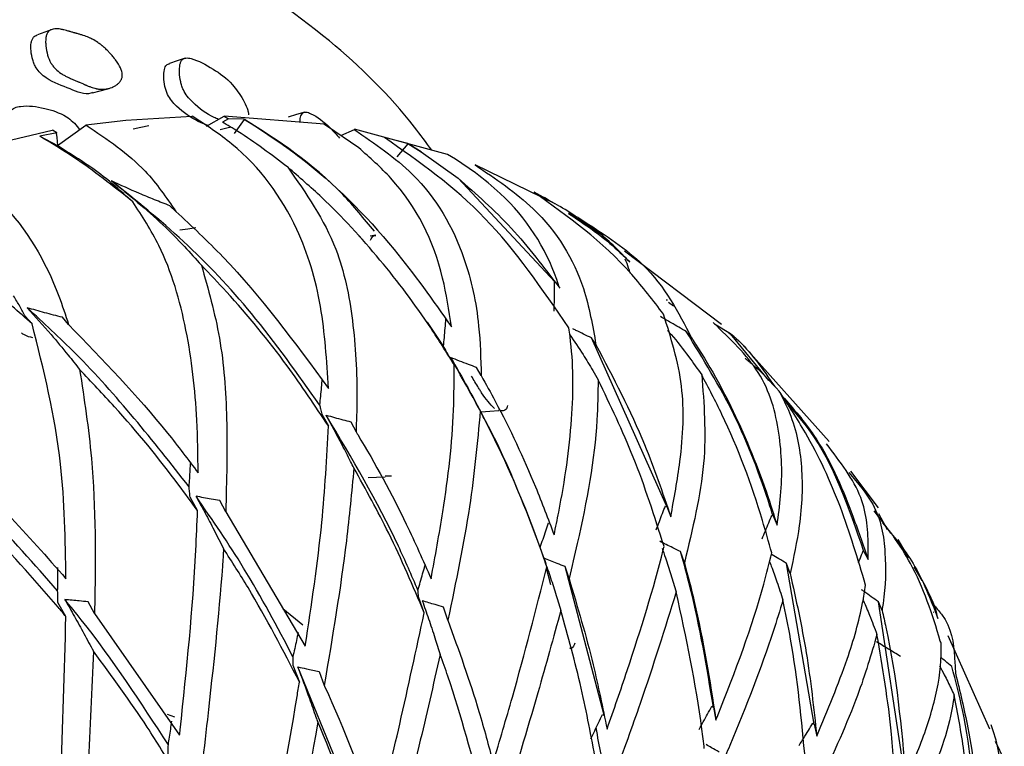
# Model space of a CAD drawing. Units: millimetres. Extents: x 10 to 1452, y 23 to 1042.
# Drawn here: x 1295 to 1311, y 233 to 245 of the extents above; entities that cross this region are included whole.
import ezdxf

# ---------------------------------------------------------------- set-up
doc = ezdxf.new("R2010")
doc.units = ezdxf.units.MM
doc.header["$LTSCALE"] = 5

msp = doc.modelspace()

# ---------------------------------------------------------------- linework, layer by layer
at = {"color": 7, "linetype": 'Continuous', "lineweight": 25}
for p, q in [((1295.937, 244.377), (1295.936, 244.376)), ((1298.357, 242.856), (1298.632, 243.015)), ((1298.699, 242.975), (1298.605, 242.921)), ((1298.632, 243.015), (1298.699, 242.975)), ((1300.205, 242.89), (1298.634, 243.014)), ((1298.946, 242.97), (1298.699, 242.975)), ((1298.798, 242.742), (1298.952, 242.965)), ((1298.952, 242.965), (1298.946, 242.97)), ((1296.02, 242.557), (1296.466, 242.874)), ((1300.236, 242.865), (1300.202, 242.886)), ((1300.743, 242.519), (1300.236, 242.865)), ((1302.134, 242.415), (1300.676, 242.809)), ((1295.937, 242.788), (1294.209, 242.388)), ((1296.01, 242.753), (1295.742, 242.702)), ((1295.742, 242.702), (1296.02, 242.553)), ((1296.01, 242.753), (1295.944, 242.793)), ((1296.01, 242.753), (1296.002, 242.748)), ((1300.461, 242.712), (1300.675, 242.807)), ((1301.513, 242.586), (1301.147, 242.678)), ((1301.347, 242.378), (1301.516, 242.582)), ((1301.513, 242.586), (1301.724, 242.457)), ((1301.516, 242.582), (1301.513, 242.586)), ((1301.724, 242.457), (1301.516, 242.582)), ((1301.724, 242.457), (1302.301, 242.041)), ((1302.258, 242.339), (1302.133, 242.413)), ((1302.574, 242.126), (1302.258, 242.339)), ((1303.816, 240.417), (1302.301, 242.041)), ((1297.201, 241.674), (1297.099, 241.762)), ((1303.814, 241.648), (1303.491, 241.822)), ((1303.74, 241.683), (1303.653, 241.74)), ((1297.877, 241.522), (1297.784, 241.61)), ((1303.818, 241.637), (1303.814, 241.648)), ((1304.576, 241.14), (1304.034, 241.492)), ((1304.249, 241.352), (1304.285, 241.358)), ((1300.813, 241.067), (1300.726, 241.163)), ((1301.011, 241.148), (1300.92, 241.133)), ((1306.429, 239.747), (1304.911, 240.901)), ((1303.811, 240.42), (1303.812, 240.419)), ((1305.564, 240.134), (1305.583, 240.135)), ((1305.599, 240.097), (1305.679, 240.043)), ((1295.623, 239.759), (1295.515, 239.877)), ((1296.193, 239.749), (1296.097, 239.862)), ((1302.072, 239.408), (1301.819, 239.784)), ((1306.569, 239.604), (1306.321, 239.754)), ((1305.961, 239.538), (1305.878, 239.639)), ((1306.538, 239.623), (1306.63, 239.558)), ((1306.63, 239.558), (1306.569, 239.604)), ((1307.17, 238.871), (1306.569, 239.604)), ((1304.462, 239.431), (1304.392, 239.538)), ((1305.573, 236.898), (1304.392, 239.538)), ((1308.12, 237.912), (1306.756, 239.442)), ((1302.237, 239.121), (1302.147, 239.272)), ((1302.663, 238.947), (1302.592, 239.075)), ((1300.165, 238.342), (1300.268, 238.159)), ((1300.619, 238.222), (1300.701, 238.066)), ((1308.89, 236.877), (1308.458, 237.45)), ((1301.258, 237.37), (1301.157, 237.371)), ((1298.216, 236.832), (1298.098, 237.044)), ((1298.658, 236.812), (1298.565, 236.988)), ((1298.658, 236.812), (1299.903, 234.704)), ((1305.552, 236.908), (1305.573, 236.898)), ((1305.573, 236.898), (1305.635, 236.734)), ((1303.719, 236.64), (1303.735, 236.633)), ((1307.221, 236.761), (1307.238, 236.75)), ((1307.238, 236.75), (1307.301, 236.603)), ((1309.035, 236.532), (1308.896, 236.78)), ((1309.367, 236.091), (1309.199, 236.376)), ((1303.694, 235.95), (1303.615, 236.177)), ((1305.848, 236.014), (1305.79, 236.188)), ((1308.652, 236.199), (1308.664, 236.19)), ((1308.664, 236.19), (1308.728, 236.065)), ((1303.648, 236.084), (1303.677, 235.999)), ((1301.781, 235.968), (1301.785, 235.967)), ((1303.757, 235.667), (1303.688, 235.93)), ((1304.04, 235.767), (1303.979, 235.953)), ((1304.59, 233.622), (1303.979, 235.953)), ((1307.506, 235.847), (1307.449, 236.004)), ((1307.885, 233.485), (1307.449, 236.004)), ((1309.577, 235.735), (1309.45, 235.951)), ((1296.6, 235.218), (1296.499, 235.402)), ((1301.771, 235.229), (1301.682, 235.478)), ((1308.947, 235.267), (1308.89, 235.4)), ((1309.285, 232.811), (1308.89, 235.4)), ((1296.152, 235.169), (1296.026, 235.388)), ((1302.14, 235.114), (1302.072, 235.317)), ((1309.75, 235.246), (1309.757, 235.24)), ((1296.6, 235.218), (1297.935, 233.309)), ((1310.637, 233.405), (1309.982, 234.868)), ((1299.711, 234.408), (1299.813, 234.141)), ((1300.818, 231.861), (1299.789, 234.381)), ((1300.122, 234.308), (1300.202, 234.09)), ((1306.279, 233.766), (1306.303, 233.752)), ((1306.303, 233.752), (1306.344, 233.548)), ((1304.564, 233.634), (1304.588, 233.623)), ((1307.864, 233.5), (1307.885, 233.485)), ((1307.885, 233.485), (1307.923, 233.297)), ((1310.721, 233.217), (1310.864, 232.923))]:
    msp.add_line(p, q, dxfattribs=at)
at = {"color": 8, "linetype": 'Continuous', "lineweight": 25}
for p, q in [((1299.866, 235.036), (1299.555, 235.293)), ((1297.859, 233.592), (1297.743, 233.633))]:
    msp.add_line(p, q, dxfattribs=at)
at = {"color": 7, "linetype": 'Continuous', "lineweight": 25, "flags": 128}
for points in [[(1295.935, 244.376), (1295.821, 244.333), (1295.706, 244.289)], [(1298.022, 243.925), (1297.899, 243.883), (1297.777, 243.84)], [(1296.571, 243.381), (1296.69, 243.413), (1296.809, 243.445)], [(1298.129, 243.011), (1297.092, 242.946), (1296.467, 242.872)], [(1299.898, 243.078), (1299.769, 243.039), (1299.639, 243)], [(1297.451, 242.865), (1297.329, 242.838), (1297.207, 242.81)], [(1298.572, 242.807), (1298.698, 242.838), (1298.73, 242.845)], [(1296.002, 242.748), (1296.008, 242.681), (1296.02, 242.553)], [(1303.895, 241.597), (1303.825, 241.638), (1302.569, 242.251)], [(1298.19, 241.262), (1298.065, 241.245), (1297.94, 241.228)], [(1302.661, 238.38), (1302.8, 238.391), (1302.939, 238.402)], [(1300.89, 237.35), (1301.024, 237.356), (1301.158, 237.362)]]:
    msp.add_lwpolyline(points, dxfattribs=at)
at = {"color": 7, "linetype": 'Continuous', "lineweight": 25}
for points, knots in [([(1301.888, 242.482), (1301.799, 242.603), (1301.323, 243.251), (1300.227, 244.324), (1299.095, 245.072), (1298.481, 245.479)], [0, 0, 0, 0, 0.09538, 0.508941, 1, 1, 1, 1]), ([(1297.037, 243.669), (1297.038, 243.653), (1297.036, 243.637), (1297.031, 243.615), (1297.029, 243.607), (1297.025, 243.596), (1297.023, 243.593), (1297.02, 243.586), (1297.018, 243.582), (1297.009, 243.566), (1297, 243.554), (1296.985, 243.537), (1296.979, 243.532), (1296.97, 243.524), (1296.967, 243.521), (1296.961, 243.516), (1296.957, 243.513), (1296.942, 243.502), (1296.929, 243.493), (1296.909, 243.482), (1296.901, 243.478), (1296.89, 243.473), (1296.887, 243.471), (1296.879, 243.468), (1296.875, 243.466), (1296.857, 243.459), (1296.843, 243.454), (1296.821, 243.448), (1296.814, 243.446), (1296.803, 243.444), (1296.799, 243.443), (1296.792, 243.442), (1296.788, 243.441), (1296.759, 243.436), (1296.732, 243.435), (1296.691, 243.437), (1296.678, 243.438), (1296.657, 243.441), (1296.65, 243.442), (1296.639, 243.444), (1296.635, 243.445), (1296.63, 243.446), (1296.628, 243.447), (1296.625, 243.448), (1296.622, 243.448), (1296.599, 243.454), (1296.574, 243.461), (1296.533, 243.476), (1296.519, 243.481), (1296.496, 243.49), (1296.488, 243.493), (1296.477, 243.498), (1296.473, 243.5), (1296.467, 243.502), (1296.465, 243.503), (1296.462, 243.504), (1296.461, 243.505), (1296.459, 243.506), (1296.457, 243.506), (1296.445, 243.512), (1296.418, 243.524), (1296.37, 243.545), (1296.364, 243.547), (1296.352, 243.553), (1296.35, 243.554), (1296.338, 243.559), (1296.33, 243.562), (1296.306, 243.573), (1296.29, 243.579), (1296.266, 243.59), (1296.258, 243.593), (1296.242, 243.6), (1296.232, 243.604), (1296.204, 243.616), (1296.187, 243.624), (1296.154, 243.64), (1296.138, 243.649), (1296.115, 243.662), (1296.108, 243.666), (1296.097, 243.672), (1296.093, 243.675), (1296.088, 243.678), (1296.086, 243.679), (1296.083, 243.681), (1296.082, 243.682), (1296.045, 243.706), (1296.014, 243.731), (1295.974, 243.772), (1295.961, 243.787), (1295.944, 243.809), (1295.938, 243.816), (1295.931, 243.828), (1295.928, 243.832), (1295.923, 243.84), (1295.921, 243.843), (1295.896, 243.885), (1295.879, 243.925), (1295.852, 244.018), (1295.843, 244.067), (1295.836, 244.142), (1295.835, 244.166), (1295.835, 244.21), (1295.837, 244.231), (1295.843, 244.268), (1295.847, 244.284), (1295.856, 244.306), (1295.859, 244.313), (1295.865, 244.323), (1295.867, 244.326), (1295.871, 244.331), (1295.873, 244.335), (1295.89, 244.355), (1295.91, 244.368), (1295.948, 244.38), (1295.961, 244.383), (1295.984, 244.385), (1295.991, 244.385), (1296.004, 244.385), (1296.008, 244.385), (1296.014, 244.385), (1296.016, 244.385), (1296.02, 244.384), (1296.023, 244.384), (1296.038, 244.383), (1296.053, 244.381), (1296.077, 244.377), (1296.086, 244.375), (1296.099, 244.373), (1296.103, 244.372), (1296.11, 244.37), (1296.112, 244.37), (1296.116, 244.369), (1296.117, 244.369), (1296.119, 244.368), (1296.121, 244.368), (1296.132, 244.365), (1296.145, 244.362), (1296.17, 244.355), (1296.179, 244.352), (1296.194, 244.348), (1296.199, 244.347), (1296.207, 244.344), (1296.21, 244.344), (1296.214, 244.342), (1296.215, 244.342), (1296.218, 244.341), (1296.22, 244.341), (1296.235, 244.336), (1296.251, 244.332), (1296.274, 244.325), (1296.282, 244.323), (1296.294, 244.319), (1296.298, 244.318), (1296.304, 244.317), (1296.306, 244.316), (1296.31, 244.315), (1296.312, 244.314), (1296.335, 244.308), (1296.353, 244.303), (1296.375, 244.296), (1296.381, 244.294), (1296.39, 244.292), (1296.392, 244.291), (1296.396, 244.29), (1296.397, 244.29), (1296.399, 244.289), (1296.399, 244.289), (1296.4, 244.289), (1296.4, 244.289), (1296.434, 244.278), (1296.464, 244.268), (1296.505, 244.251), (1296.518, 244.246), (1296.537, 244.237), (1296.543, 244.234), (1296.552, 244.23), (1296.555, 244.228), (1296.56, 244.226), (1296.561, 244.225), (1296.564, 244.224), (1296.565, 244.223), (1296.596, 244.207), (1296.625, 244.189), (1296.669, 244.159), (1296.684, 244.148), (1296.705, 244.131), (1296.713, 244.126), (1296.723, 244.117), (1296.727, 244.114), (1296.734, 244.108), (1296.737, 244.105), (1296.758, 244.087), (1296.774, 244.072), (1296.798, 244.049), (1296.806, 244.041), (1296.818, 244.029), (1296.822, 244.025), (1296.83, 244.016), (1296.834, 244.013), (1296.856, 243.989), (1296.873, 243.97), (1296.896, 243.942), (1296.904, 243.933), (1296.915, 243.919), (1296.918, 243.914), (1296.924, 243.907), (1296.925, 243.905), (1296.929, 243.9), (1296.93, 243.899), (1296.966, 243.85), (1296.991, 243.809), (1297.017, 243.752), (1297.024, 243.734), (1297.033, 243.7), (1297.036, 243.685), (1297.037, 243.669)], [0, 0, 0, 0, 0.015625, 0.015625, 0.023438, 0.023438, 0.027344, 0.027344, 0.03125, 0.03125, 0.046875, 0.046875, 0.054688, 0.054688, 0.058594, 0.058594, 0.0625, 0.0625, 0.078125, 0.078125, 0.085938, 0.085938, 0.089844, 0.089844, 0.09375, 0.09375, 0.109375, 0.109375, 0.117188, 0.117188, 0.121094, 0.121094, 0.125, 0.125, 0.15625, 0.15625, 0.171875, 0.171875, 0.179688, 0.179688, 0.183594, 0.183594, 0.185547, 0.185547, 0.1875, 0.1875, 0.21875, 0.21875, 0.234375, 0.234375, 0.242188, 0.242188, 0.246094, 0.246094, 0.248047, 0.248047, 0.249023, 0.249023, 0.25, 0.25, 0.28125, 0.28125, 0.285156, 0.285156, 0.289062, 0.289062, 0.296875, 0.296875, 0.3125, 0.3125, 0.320312, 0.320312, 0.328125, 0.328125, 0.34375, 0.34375, 0.359375, 0.359375, 0.367188, 0.367188, 0.371094, 0.371094, 0.373047, 0.373047, 0.375, 0.375, 0.40625, 0.40625, 0.421875, 0.421875, 0.429688, 0.429688, 0.433594, 0.433594, 0.4375, 0.4375, 0.46875, 0.46875, 0.5, 0.5, 0.515625, 0.515625, 0.53125, 0.53125, 0.546875, 0.546875, 0.554688, 0.554688, 0.558594, 0.558594, 0.5625, 0.5625, 0.59375, 0.59375, 0.609375, 0.609375, 0.617188, 0.617188, 0.621094, 0.621094, 0.623047, 0.623047, 0.625, 0.625, 0.640625, 0.640625, 0.648438, 0.648438, 0.652344, 0.652344, 0.654297, 0.654297, 0.655273, 0.655273, 0.65625, 0.65625, 0.671875, 0.671875, 0.679688, 0.679688, 0.683594, 0.683594, 0.685547, 0.685547, 0.686523, 0.686523, 0.6875, 0.6875, 0.703125, 0.703125, 0.710938, 0.710938, 0.714844, 0.714844, 0.716797, 0.716797, 0.71875, 0.71875, 0.734375, 0.734375, 0.742188, 0.742188, 0.746094, 0.746094, 0.748047, 0.748047, 0.749023, 0.749023, 0.75, 0.75, 0.78125, 0.78125, 0.796875, 0.796875, 0.804688, 0.804688, 0.808594, 0.808594, 0.810547, 0.810547, 0.8125, 0.8125, 0.84375, 0.84375, 0.859375, 0.859375, 0.867188, 0.867188, 0.871094, 0.871094, 0.875, 0.875, 0.890625, 0.890625, 0.898438, 0.898438, 0.902344, 0.902344, 0.90625, 0.90625, 0.921875, 0.921875, 0.929688, 0.929688, 0.933594, 0.933594, 0.935547, 0.935547, 0.9375, 0.9375, 0.96875, 0.96875, 0.984375, 0.984375, 1, 1, 1, 1]), ([(1296.569, 243.385), (1296.561, 243.382), (1296.459, 243.338), (1296.203, 243.455), (1295.939, 243.542), (1295.757, 243.678), (1295.693, 243.757), (1295.654, 243.832), (1295.623, 243.921), (1295.602, 244.038), (1295.602, 244.147), (1295.62, 244.216), (1295.649, 244.265), (1295.682, 244.279), (1295.704, 244.289)], [0, 0, 0, 0, 0.021225, 0.275211, 0.557484, 0.627658, 0.685353, 0.715925, 0.747598, 0.815723, 0.882566, 0.912748, 0.942778, 1, 1, 1, 1]), ([(1298.545, 242.965), (1298.522, 242.974), (1298.388, 243.029), (1298.219, 243.151), (1298.057, 243.316), (1298.001, 243.407), (1297.969, 243.488), (1297.944, 243.581), (1297.93, 243.7), (1297.934, 243.807), (1297.954, 243.871), (1297.983, 243.913), (1298.038, 243.934), (1298.2, 243.903), (1298.448, 243.768), (1298.729, 243.573), (1298.905, 243.325), (1298.984, 243.171), (1299.011, 243.085), (1299.014, 243.051), (1299.015, 243.035)], [0, 0, 0, 0, 0.0360029, 0.2044267, 0.2464126, 0.2811061, 0.2995993, 0.3188321, 0.3603252, 0.4010246, 0.4193139, 0.437412, 0.4716696, 0.5144692, 0.6837244, 0.8356128, 0.9272838, 0.9703342, 0.9862932, 1, 1, 1, 1]), ([(1298.377, 242.867), (1298.326, 242.888), (1298.166, 242.951), (1297.971, 243.087), (1297.81, 243.249), (1297.754, 243.338), (1297.722, 243.417), (1297.698, 243.508), (1297.684, 243.624), (1297.689, 243.728), (1297.709, 243.789), (1297.735, 243.827), (1297.761, 243.833), (1297.778, 243.838)], [0, 0, 0, 0, 0.15533, 0.489436, 0.572496, 0.640779, 0.676965, 0.714455, 0.79509, 0.874202, 0.909921, 0.945461, 1, 1, 1, 1]), ([(1295.297, 242.639), (1295.295, 242.642), (1295.284, 242.664), (1295.261, 242.737), (1295.24, 242.857), (1295.242, 242.975), (1295.263, 243.052), (1295.294, 243.109), (1295.354, 243.154), (1295.532, 243.189), (1295.808, 243.15), (1296.116, 243.053), (1296.303, 242.9), (1296.361, 242.81), (1296.366, 242.802)], [0, 0, 0, 0, 0.004371, 0.034252, 0.098648, 0.16187, 0.190354, 0.218674, 0.272427, 0.339694, 0.605485, 0.843816, 0.987323, 1, 1, 1, 1]), ([(1300.267, 238.747), (1300.241, 239.182), (1300.188, 240.065), (1299.782, 241.411), (1299.047, 242.421), (1298.347, 242.875), (1298.132, 243.014)], [0, 0, 0, 0, 0.2473847, 0.502152, 0.8473182, 1, 1, 1, 1]), ([(1298.946, 242.97), (1299.245, 242.777), (1300.058, 242.254), (1301.2, 241.126), (1301.905, 240.127), (1302.197, 239.714)], [0, 0, 0, 0, 0.254602, 0.691723, 1, 1, 1, 1]), ([(1300.988, 241.212), (1300.825, 241.41), (1300.205, 242.166), (1299.484, 242.625), (1298.952, 242.965)], [0, 0, 0, 0, 0.262053, 1, 1, 1, 1]), ([(1299.822, 242.918), (1299.824, 242.946), (1299.826, 242.994), (1299.843, 243.04), (1299.871, 243.075), (1299.921, 243.085), (1300.067, 243.024), (1300.247, 242.894), (1300.394, 242.724), (1300.443, 242.668)], [0, 0, 0, 0, 0.070123, 0.116437, 0.162301, 0.249133, 0.357583, 0.786527, 1, 1, 1, 1]), ([(1296.47, 242.876), (1296.8, 242.654), (1297.354, 242.281), (1297.726, 241.741), (1297.877, 241.522)], [0, 0, 0, 0, 0.594759, 1, 1, 1, 1]), ([(1299.63, 242.214), (1299.374, 242.41), (1299.042, 242.663), (1298.686, 242.873), (1298.605, 242.921)], [0, 0, 0, 0, 0.770088, 1, 1, 1, 1]), ([(1297.201, 241.674), (1296.892, 241.919), (1296.403, 242.306), (1295.92, 242.595), (1295.742, 242.702)], [0, 0, 0, 0, 0.632509, 1, 1, 1, 1]), ([(1300.671, 242.805), (1300.995, 242.585), (1301.78, 242.051), (1302.402, 240.957), (1302.638, 239.851), (1302.656, 239.209), (1302.663, 238.947)], [0, 0, 0, 0, 0.2445073, 0.592577, 0.8341122, 1, 1, 1, 1]), ([(1304.038, 239.696), (1303.617, 240.308), (1302.766, 241.547), (1301.692, 242.298), (1301.147, 242.678)], [0, 0, 0, 0, 0.493651, 1, 1, 1, 1]), ([(1297.099, 241.762), (1296.984, 241.866), (1296.685, 242.137), (1296.274, 242.394), (1296.02, 242.553)], [0, 0, 0, 0, 0.3827, 1, 1, 1, 1]), ([(1302.197, 239.714), (1302.158, 239.971), (1302.03, 240.827), (1301.551, 241.806), (1300.918, 242.364), (1300.743, 242.519)], [0, 0, 0, 0, 0.236852, 0.788701, 1, 1, 1, 1]), ([(1294.208, 242.388), (1294.535, 242.161), (1295.326, 241.612), (1295.911, 240.613), (1296.145, 239.898), (1296.193, 239.749)], [0, 0, 0, 0, 0.357532, 0.865815, 1, 1, 1, 1]), ([(1299.63, 242.214), (1299.917, 241.804), (1300.417, 241.088), (1300.672, 239.811), (1300.727, 238.835), (1300.707, 238.235), (1300.701, 238.066)], [0, 0, 0, 0, 0.355161, 0.620237, 0.892559, 1, 1, 1, 1]), ([(1302.237, 239.121), (1302.117, 239.314), (1301.763, 239.884), (1301.082, 240.787), (1300.31, 241.627), (1299.809, 242.06), (1299.63, 242.214)], [0, 0, 0, 0, 0.163986, 0.484805, 0.815624, 1, 1, 1, 1]), ([(1302.566, 242.252), (1302.889, 242.034), (1303.67, 241.506), (1304.274, 240.508), (1304.41, 239.729), (1304.462, 239.431)], [0, 0, 0, 0, 0.303122, 0.734129, 1, 1, 1, 1]), ([(1302.301, 242.041), (1302.585, 241.792), (1303.154, 241.296), (1303.647, 240.644), (1303.894, 240.318)], [0, 0, 0, 0, 0.500024, 1, 1, 1, 1]), ([(1303.894, 240.318), (1303.879, 240.363), (1303.698, 240.911), (1303.293, 241.556), (1302.707, 242.021), (1302.574, 242.126)], [0, 0, 0, 0, 0.064827, 0.788282, 1, 1, 1, 1]), ([(1297.784, 241.61), (1297.703, 241.641), (1297.541, 241.704), (1297.232, 241.833), (1297.012, 241.933), (1296.868, 242)], [0, 0, 0, 0, 0.256566, 0.513138, 1, 1, 1, 1]), ([(1296.868, 242), (1297.141, 241.777), (1297.535, 241.458), (1297.992, 240.994), (1298.189, 240.776), (1298.277, 240.678)], [0, 0, 0, 0, 0.555427, 0.799939, 1, 1, 1, 1]), ([(1300.129, 238.489), (1299.785, 238.974), (1299.14, 239.885), (1298.009, 241.088), (1297.248, 241.696), (1296.868, 242)], [0, 0, 0, 0, 0.364337, 0.683371, 1, 1, 1, 1]), ([(1295.623, 239.759), (1295.412, 239.946), (1294.664, 240.609), (1293.691, 241.334), (1292.987, 241.753), (1292.807, 241.859)], [0, 0, 0, 0, 0.226434, 0.802482, 1, 1, 1, 1]), ([(1305.521, 239.91), (1305.359, 240.124), (1304.759, 240.917), (1304.026, 241.44), (1303.491, 241.822)], [0, 0, 0, 0, 0.270136, 1, 1, 1, 1]), ([(1298.225, 237.423), (1298.222, 237.699), (1298.211, 238.469), (1298.069, 239.69), (1297.733, 240.849), (1297.346, 241.45), (1297.201, 241.674)], [0, 0, 0, 0, 0.174526, 0.486567, 0.8086, 1, 1, 1, 1]), ([(1304.992, 240.729), (1304.84, 240.886), (1304.529, 241.207), (1304.113, 241.467), (1303.899, 241.6)], [0, 0, 0, 0, 0.4875046, 1, 1, 1, 1]), ([(1297.877, 241.522), (1298.126, 241.289), (1299.002, 240.471), (1299.74, 239.466), (1300.267, 238.747)], [0, 0, 0, 0, 0.284707, 1, 1, 1, 1]), ([(1304.032, 241.49), (1304.252, 241.344), (1304.585, 241.124), (1304.889, 240.829), (1304.992, 240.729)], [0, 0, 0, 0, 0.661739, 1, 1, 1, 1]), ([(1304.288, 241.359), (1304.616, 241.145), (1305.397, 240.636), (1305.754, 239.941), (1305.961, 239.538)], [0, 0, 0, 0, 0.419589, 1, 1, 1, 1]), ([(1300.93, 241.069), (1300.935, 241.083), (1300.946, 241.111), (1300.974, 241.142), (1300.998, 241.144), (1301.012, 241.145)], [0, 0, 0, 0, 0.2869069, 0.5722569, 1, 1, 1, 1]), ([(1298.277, 240.678), (1298.383, 240.303), (1298.599, 239.542), (1298.696, 238.237), (1298.671, 237.301), (1298.658, 236.812)], [0, 0, 0, 0, 0.317243, 0.64262, 1, 1, 1, 1]), ([(1300.268, 238.159), (1300.057, 238.475), (1299.571, 239.205), (1298.884, 240.042), (1298.409, 240.54), (1298.277, 240.678)], [0, 0, 0, 0, 0.356426, 0.821513, 1, 1, 1, 1]), ([(1305.001, 240.553), (1304.992, 240.58), (1304.969, 240.655), (1304.94, 240.727), (1304.922, 240.772)], [0, 0, 0, 0, 0.360808, 1, 1, 1, 1]), ([(1303.806, 239.96), (1303.808, 240.005), (1303.81, 240.094), (1303.812, 240.248), (1303.811, 240.356), (1303.811, 240.42)], [0, 0, 0, 0, 0.2911803, 0.5823613, 1, 1, 1, 1]), ([(1295.515, 239.877), (1295.487, 239.93), (1295.432, 240.035), (1295.365, 240.143), (1295.332, 240.198)], [0, 0, 0, 0, 0.499647, 1, 1, 1, 1]), ([(1296.097, 239.862), (1296.051, 239.874), (1295.958, 239.897), (1295.773, 239.946), (1295.636, 239.985), (1295.545, 240.011)], [0, 0, 0, 0, 0.249879, 0.499758, 1, 1, 1, 1]), ([(1295.545, 240.011), (1295.671, 239.872), (1295.889, 239.633), (1296.161, 239.305), (1296.308, 239.118), (1296.368, 239.041)], [0, 0, 0, 0, 0.44608, 0.772765, 1, 1, 1, 1]), ([(1298.084, 237.206), (1297.516, 237.926), (1296.736, 238.916), (1295.801, 239.776), (1295.545, 240.011)], [0, 0, 0, 0, 0.726431, 1, 1, 1, 1]), ([(1305.635, 236.734), (1305.688, 237.024), (1305.817, 237.728), (1305.869, 238.811), (1305.638, 239.54), (1305.521, 239.91)], [0, 0, 0, 0, 0.256166, 0.622197, 1, 1, 1, 1]), ([(1296.153, 235.764), (1296.143, 236.371), (1296.119, 237.778), (1295.803, 239.041), (1295.623, 239.759)], [0, 0, 0, 0, 0.43126, 1, 1, 1, 1]), ([(1296.193, 239.749), (1296.731, 239.193), (1297.456, 238.445), (1298.068, 237.632), (1298.225, 237.423)], [0, 0, 0, 0, 0.742363, 1, 1, 1, 1]), ([(1302.072, 239.408), (1302.077, 239.453), (1302.086, 239.547), (1302.098, 239.69), (1302.106, 239.787), (1302.109, 239.836)], [0, 0, 0, 0, 0.319074, 0.659512, 1, 1, 1, 1]), ([(1305.878, 239.639), (1305.8, 239.684), (1305.664, 239.762), (1305.529, 239.84), (1305.473, 239.873), (1305.473, 239.873)], [0, 0, 0, 0, 0.5762082, 0.9987916, 1, 1, 1, 1]), ([(1307.301, 236.603), (1307.322, 236.756), (1307.393, 237.252), (1307.365, 238.061), (1307.112, 239.003), (1306.565, 239.525), (1306.3, 239.778)], [0, 0, 0, 0, 0.130156, 0.420433, 0.720077, 1, 1, 1, 1]), ([(1295.636, 239.54), (1295.591, 239.55), (1295.53, 239.563), (1295.472, 239.605), (1295.457, 239.616)], [0, 0, 0, 0, 0.741528, 1, 1, 1, 1]), ([(1303.806, 236.452), (1303.831, 236.57), (1303.959, 237.189), (1304.113, 238.249), (1304.11, 239.193), (1304.044, 239.651), (1304.038, 239.696)], [0, 0, 0, 0, 0.103942, 0.542501, 0.95594, 1, 1, 1, 1]), ([(1304.053, 239.588), (1304.123, 239.485), (1304.247, 239.302), (1304.391, 239.063), (1304.468, 238.931), (1304.496, 238.883)], [0, 0, 0, 0, 0.451591, 0.80291, 1, 1, 1, 1]), ([(1304.392, 239.538), (1304.351, 239.558), (1304.269, 239.597), (1304.171, 239.645), (1304.114, 239.673), (1304.098, 239.681)], [0, 0, 0, 0, 0.418388, 0.836777, 1, 1, 1, 1]), ([(1305.584, 239.657), (1305.603, 239.636), (1305.72, 239.504), (1305.899, 239.271), (1306.053, 239.055), (1306.12, 238.961)], [0, 0, 0, 0, 0.09688, 0.605378, 1, 1, 1, 1]), ([(1307.238, 236.75), (1307.222, 236.8), (1307.051, 237.343), (1306.665, 238.36), (1306.139, 239.214), (1305.878, 239.639)], [0, 0, 0, 0, 0.048859, 0.526734, 1, 1, 1, 1]), ([(1304.462, 239.431), (1304.732, 238.917), (1305.189, 238.047), (1305.506, 237.115), (1305.635, 236.734)], [0, 0, 0, 0, 0.591236, 1, 1, 1, 1]), ([(1305.961, 239.538), (1305.967, 239.529), (1306.223, 239.142), (1306.684, 238.31), (1307.082, 237.306), (1307.263, 236.724), (1307.301, 236.603)], [0, 0, 0, 0, 0.0101752, 0.4410293, 0.8839274, 1, 1, 1, 1]), ([(1306.63, 239.558), (1306.64, 239.549), (1306.879, 239.335), (1307.076, 239.049), (1307.266, 238.775)], [0, 0, 0, 0, 0.0400198, 1, 1, 1, 1]), ([(1302.147, 239.272), (1302.138, 239.289), (1302.114, 239.333), (1302.088, 239.379), (1302.072, 239.408)], [0, 0, 0, 0, 0.381334, 1, 1, 1, 1]), ([(1301.878, 235.764), (1301.942, 236.115), (1302.106, 237.018), (1302.24, 238.139), (1302.238, 238.884), (1302.237, 239.121)], [0, 0, 0, 0, 0.302956, 0.778244, 1, 1, 1, 1]), ([(1302.592, 239.075), (1302.549, 239.091), (1302.459, 239.125), (1302.323, 239.176), (1302.229, 239.213), (1302.183, 239.231)], [0, 0, 0, 0, 0.31334, 0.656657, 1, 1, 1, 1]), ([(1302.183, 239.231), (1302.274, 239.075), (1302.434, 238.801), (1302.583, 238.516), (1302.648, 238.393)], [0, 0, 0, 0, 0.566567, 1, 1, 1, 1]), ([(1303.588, 236.255), (1303.392, 236.77), (1303.003, 237.793), (1302.455, 238.753), (1302.183, 239.231)], [0, 0, 0, 0, 0.5030659, 1, 1, 1, 1]), ([(1306.803, 239.22), (1306.845, 239.185), (1307.036, 239.025), (1307.204, 238.845), (1307.335, 238.705)], [0, 0, 0, 0, 0.222627, 1, 1, 1, 1]), ([(1296.368, 239.041), (1296.439, 238.581), (1296.624, 237.379), (1296.618, 236.059), (1296.6, 235.234), (1296.6, 235.218)], [0, 0, 0, 0, 0.378242, 0.988124, 1, 1, 1, 1]), ([(1298.216, 236.832), (1298.119, 236.965), (1297.715, 237.522), (1297.106, 238.268), (1296.552, 238.849), (1296.368, 239.041)], [0, 0, 0, 0, 0.174245, 0.726055, 1, 1, 1, 1]), ([(1306.12, 238.961), (1306.156, 238.506), (1306.228, 237.579), (1305.977, 236.543), (1305.848, 236.014)], [0, 0, 0, 0, 0.490124, 1, 1, 1, 1]), ([(1307.217, 236.17), (1307.17, 236.339), (1306.963, 237.081), (1306.609, 238.029), (1306.228, 238.755), (1306.12, 238.961)], [0, 0, 0, 0, 0.17417, 0.765224, 1, 1, 1, 1]), ([(1300.167, 238.897), (1300.163, 238.852), (1300.155, 238.761), (1300.142, 238.625), (1300.133, 238.534), (1300.129, 238.489)], [0, 0, 0, 0, 0.330365, 0.665173, 1, 1, 1, 1]), ([(1302.873, 238.433), (1302.804, 238.504), (1302.729, 238.58), (1302.649, 238.713), (1302.614, 238.77), (1302.566, 238.844), (1302.53, 238.908), (1302.513, 238.938)], [0, 0, 0, 0, 0.554116, 0.601541, 0.68818, 0.853455, 1, 1, 1, 1]), ([(1302.663, 238.947), (1302.737, 238.814), (1303.052, 238.246), (1303.441, 237.414), (1303.711, 236.702), (1303.806, 236.452)], [0, 0, 0, 0, 0.16562, 0.70585, 1, 1, 1, 1]), ([(1304.496, 238.883), (1304.492, 238.674), (1304.48, 237.856), (1304.29, 236.806), (1304.084, 235.95), (1304.04, 235.767)], [0, 0, 0, 0, 0.213242, 0.831921, 1, 1, 1, 1]), ([(1305.529, 236.268), (1305.38, 236.739), (1305.097, 237.634), (1304.689, 238.481), (1304.496, 238.883)], [0, 0, 0, 0, 0.525743, 1, 1, 1, 1]), ([(1307.335, 238.705), (1307.392, 238.591), (1307.584, 238.211), (1307.717, 237.515), (1307.685, 236.674), (1307.56, 236.098), (1307.506, 235.847)], [0, 0, 0, 0, 0.130805, 0.43854, 0.754674, 1, 1, 1, 1]), ([(1308.69, 235.661), (1308.567, 236.073), (1308.32, 236.905), (1307.844, 237.927), (1307.475, 238.491), (1307.335, 238.705)], [0, 0, 0, 0, 0.378509, 0.76398, 1, 1, 1, 1]), ([(1300.129, 238.489), (1300.134, 238.468), (1300.147, 238.419), (1300.158, 238.371), (1300.165, 238.342)], [0, 0, 0, 0, 0.414134, 1, 1, 1, 1]), ([(1307.384, 238.627), (1307.557, 238.429), (1308.009, 237.911), (1308.414, 236.982), (1308.645, 236.306), (1308.728, 236.065)], [0, 0, 0, 0, 0.284502, 0.744999, 1, 1, 1, 1]), ([(1308.664, 236.19), (1308.428, 236.874), (1308.121, 237.763), (1307.56, 238.405), (1307.431, 238.553)], [0, 0, 0, 0, 0.769325, 1, 1, 1, 1]), ([(1302.648, 238.393), (1302.602, 237.898), (1302.504, 236.842), (1302.266, 235.714), (1302.14, 235.114)], [0, 0, 0, 0, 0.468607, 1, 1, 1, 1]), ([(1303.694, 235.95), (1303.64, 236.104), (1303.378, 236.852), (1303.024, 237.669), (1302.689, 238.313), (1302.648, 238.393)], [0, 0, 0, 0, 0.184874, 0.898443, 1, 1, 1, 1]), ([(1303.077, 238.479), (1303.074, 238.465), (1303.067, 238.436), (1303.039, 238.403), (1302.996, 238.386), (1302.957, 238.404), (1302.938, 238.412)], [0, 0, 0, 0, 0.126707, 0.278616, 0.634817, 1, 1, 1, 1]), ([(1300.233, 238.328), (1300.277, 238.316), (1300.363, 238.292), (1300.492, 238.256), (1300.577, 238.234), (1300.619, 238.222)], [0, 0, 0, 0, 0.342313, 0.671152, 1, 1, 1, 1]), ([(1300.667, 237.5), (1300.65, 237.533), (1300.59, 237.654), (1300.448, 237.933), (1300.318, 238.173), (1300.233, 238.328)], [0, 0, 0, 0, 0.120105, 0.430745, 1, 1, 1, 1]), ([(1301.671, 235.583), (1301.572, 235.814), (1301.167, 236.755), (1300.635, 237.652), (1300.233, 238.328)], [0, 0, 0, 0, 0.2453022, 1, 1, 1, 1]), ([(1299.903, 234.704), (1300.003, 235.356), (1300.182, 236.537), (1300.241, 237.657), (1300.268, 238.159)], [0, 0, 0, 0, 0.552452, 1, 1, 1, 1]), ([(1300.701, 238.066), (1300.71, 238.052), (1300.996, 237.579), (1301.411, 236.817), (1301.751, 236.05), (1301.878, 235.764)], [0, 0, 0, 0, 0.018924, 0.635148, 1, 1, 1, 1]), ([(1296.023, 235.573), (1295.658, 235.989), (1294.933, 236.815), (1294.084, 237.58), (1293.663, 237.959)], [0, 0, 0, 0, 0.504054, 1, 1, 1, 1]), ([(1308.728, 236.065), (1308.729, 236.119), (1308.736, 236.45), (1308.691, 237.078), (1308.289, 237.602), (1308.076, 237.878)], [0, 0, 0, 0, 0.084375, 0.51751, 1, 1, 1, 1]), ([(1294.215, 237.775), (1294.564, 237.446), (1295.251, 236.795), (1295.855, 236.104), (1296.153, 235.764)], [0, 0, 0, 0, 0.506426, 1, 1, 1, 1]), ([(1298.084, 237.206), (1298.087, 237.25), (1298.093, 237.335), (1298.101, 237.464), (1298.106, 237.549), (1298.109, 237.592)], [0, 0, 0, 0, 0.338436, 0.669214, 1, 1, 1, 1]), ([(1300.667, 237.5), (1300.631, 237.121), (1300.527, 236.016), (1300.331, 234.854), (1300.202, 234.09)], [0, 0, 0, 0, 0.342741, 1, 1, 1, 1]), ([(1301.771, 235.229), (1301.593, 235.648), (1301.266, 236.419), (1300.855, 237.161), (1300.667, 237.5)], [0, 0, 0, 0, 0.5429191, 1, 1, 1, 1]), ([(1308.425, 237.426), (1308.566, 237.263), (1308.909, 236.865), (1309.015, 236.176), (1309.003, 235.613), (1308.953, 235.304), (1308.947, 235.267)], [0, 0, 0, 0, 0.244884, 0.599069, 0.952617, 1, 1, 1, 1]), ([(1296.152, 235.169), (1296.112, 235.218), (1295.695, 235.72), (1295.098, 236.374), (1294.494, 236.953), (1294.331, 237.109)], [0, 0, 0, 0, 0.073434, 0.750485, 1, 1, 1, 1]), ([(1298.098, 237.044), (1298.096, 237.071), (1298.091, 237.125), (1298.086, 237.179), (1298.084, 237.206)], [0, 0, 0, 0, 0.499994, 1, 1, 1, 1]), ([(1298.565, 236.988), (1298.52, 236.996), (1298.436, 237.011), (1298.312, 237.034), (1298.232, 237.048), (1298.193, 237.055)], [0, 0, 0, 0, 0.362213, 0.681105, 1, 1, 1, 1]), ([(1298.193, 237.055), (1298.24, 236.968), (1298.336, 236.793), (1298.48, 236.519), (1298.575, 236.331), (1298.625, 236.233)], [0, 0, 0, 0, 0.322968, 0.645935, 1, 1, 1, 1]), ([(1299.711, 234.54), (1299.465, 235.007), (1299.012, 235.867), (1298.449, 236.683), (1298.193, 237.055)], [0, 0, 0, 0, 0.544319, 1, 1, 1, 1]), ([(1297.935, 233.309), (1297.938, 233.338), (1298.044, 234.319), (1298.164, 235.506), (1298.208, 236.626), (1298.216, 236.832)], [0, 0, 0, 0, 0.024063, 0.820314, 1, 1, 1, 1]), ([(1305.406, 236.53), (1305.423, 236.573), (1305.456, 236.657), (1305.504, 236.783), (1305.536, 236.867), (1305.552, 236.908)], [0, 0, 0, 0, 0.338437, 0.669216, 1, 1, 1, 1]), ([(1309.872, 234.752), (1309.868, 234.763), (1309.739, 235.194), (1309.483, 235.976), (1309.027, 236.565), (1308.823, 236.829)], [0, 0, 0, 0, 0.015248, 0.558238, 1, 1, 1, 1]), ([(1303.588, 236.255), (1303.603, 236.298), (1303.632, 236.384), (1303.676, 236.512), (1303.704, 236.597), (1303.719, 236.64)], [0, 0, 0, 0, 0.3353063, 0.667652, 1, 1, 1, 1]), ([(1307.067, 236.39), (1307.084, 236.431), (1307.119, 236.514), (1307.17, 236.638), (1307.204, 236.72), (1307.221, 236.761)], [0, 0, 0, 0, 0.336765, 0.668377, 1, 1, 1, 1]), ([(1308.954, 236.639), (1309.125, 236.436), (1309.487, 236.006), (1309.706, 235.441), (1309.822, 235.142)], [0, 0, 0, 0, 0.470829, 1, 1, 1, 1]), ([(1305.79, 236.188), (1305.75, 236.208), (1305.674, 236.245), (1305.564, 236.299), (1305.495, 236.334), (1305.461, 236.351)], [0, 0, 0, 0, 0.3711972, 0.6855978, 1, 1, 1, 1]), ([(1298.625, 236.233), (1298.619, 236.142), (1298.558, 235.267), (1298.433, 234.099), (1298.307, 233.01), (1298.275, 232.735)], [0, 0, 0, 0, 0.080081, 0.767882, 1, 1, 1, 1]), ([(1299.813, 234.141), (1299.557, 234.64), (1299.192, 235.35), (1298.755, 236.031), (1298.625, 236.233)], [0, 0, 0, 0, 0.703444, 1, 1, 1, 1]), ([(1303.615, 236.177), (1303.61, 236.19), (1303.602, 236.216), (1303.593, 236.242), (1303.588, 236.255)], [0, 0, 0, 0, 0.499998, 1, 1, 1, 1]), ([(1304.636, 233.404), (1304.743, 233.712), (1305.079, 234.681), (1305.369, 235.623), (1305.525, 236.251), (1305.529, 236.268)], [0, 0, 0, 0, 0.31203, 0.981549, 1, 1, 1, 1]), ([(1305.499, 236.242), (1305.516, 236.192), (1305.564, 236.055), (1305.638, 235.826), (1305.694, 235.647), (1305.722, 235.556)], [0, 0, 0, 0, 0.2218357, 0.6045855, 1, 1, 1, 1]), ([(1306.303, 233.752), (1306.199, 234.378), (1306.062, 235.197), (1305.842, 235.999), (1305.79, 236.188)], [0, 0, 0, 0, 0.763896, 1, 1, 1, 1]), ([(1306.344, 233.548), (1306.35, 233.563), (1306.646, 234.302), (1306.978, 235.187), (1307.177, 236.007), (1307.217, 236.17)], [0, 0, 0, 0, 0.016418, 0.804209, 1, 1, 1, 1]), ([(1308.576, 236.012), (1308.585, 236.033), (1308.611, 236.096), (1308.636, 236.158), (1308.652, 236.199)], [0, 0, 0, 0, 0.3392556, 1, 1, 1, 1]), ([(1303.979, 235.953), (1303.937, 235.97), (1303.86, 236), (1303.75, 236.043), (1303.682, 236.07), (1303.648, 236.084)], [0, 0, 0, 0, 0.383397, 0.691698, 1, 1, 1, 1]), ([(1307.183, 236.035), (1307.192, 236.01), (1307.233, 235.904), (1307.304, 235.703), (1307.363, 235.525), (1307.394, 235.43)], [0, 0, 0, 0, 0.125972, 0.534789, 1, 1, 1, 1]), ([(1307.449, 236.004), (1307.41, 236.028), (1307.335, 236.073), (1307.256, 236.12), (1307.216, 236.145), (1307.211, 236.148)], [0, 0, 0, 0, 0.492333, 0.94034, 1, 1, 1, 1]), ([(1296.023, 235.573), (1296.024, 235.614), (1296.025, 235.696), (1296.026, 235.818), (1296.027, 235.899), (1296.027, 235.94)], [0, 0, 0, 0, 0.3373239, 0.6686602, 1, 1, 1, 1]), ([(1301.671, 235.583), (1301.684, 235.626), (1301.708, 235.711), (1301.745, 235.839), (1301.769, 235.925), (1301.781, 235.968)], [0, 0, 0, 0, 0.3323778, 0.6661882, 1, 1, 1, 1]), ([(1302.851, 232.877), (1302.953, 233.222), (1303.265, 234.275), (1303.521, 235.277), (1303.694, 235.95)], [0, 0, 0, 0, 0.327991, 1, 1, 1, 1]), ([(1303.693, 235.95), (1303.709, 235.904), (1303.755, 235.767), (1303.828, 235.539), (1303.884, 235.356), (1303.912, 235.266)], [0, 0, 0, 0, 0.2042533, 0.6065959, 1, 1, 1, 1]), ([(1305.848, 236.014), (1305.902, 235.812), (1306.115, 235), (1306.246, 234.171), (1306.344, 233.548)], [0, 0, 0, 0, 0.248873, 1, 1, 1, 1]), ([(1304.04, 235.767), (1304.174, 235.318), (1304.407, 234.538), (1304.567, 233.742), (1304.636, 233.404)], [0, 0, 0, 0, 0.575147, 1, 1, 1, 1]), ([(1307.506, 235.847), (1307.598, 235.434), (1307.784, 234.592), (1307.876, 233.734), (1307.923, 233.297)], [0, 0, 0, 0, 0.490633, 1, 1, 1, 1]), ([(1309.822, 235.142), (1309.81, 235.192), (1309.763, 235.392), (1309.658, 235.589), (1309.579, 235.737)], [0, 0, 0, 0, 0.250926, 1, 1, 1, 1]), ([(1296.026, 235.388), (1296.025, 235.418), (1296.025, 235.48), (1296.024, 235.542), (1296.023, 235.573)], [0, 0, 0, 0, 0.499997, 1, 1, 1, 1]), ([(1301.682, 235.478), (1301.68, 235.496), (1301.677, 235.53), (1301.673, 235.565), (1301.671, 235.583)], [0, 0, 0, 0, 0.499999, 1, 1, 1, 1]), ([(1305.722, 235.556), (1305.541, 234.98), (1305.252, 234.056), (1304.893, 233.069), (1304.758, 232.697)], [0, 0, 0, 0, 0.6229037, 1, 1, 1, 1]), ([(1306.161, 233.101), (1306.149, 233.202), (1306.051, 234.028), (1305.876, 234.841), (1305.722, 235.556)], [0, 0, 0, 0, 0.122528, 1, 1, 1, 1]), ([(1307.923, 233.297), (1308.094, 233.704), (1308.396, 234.423), (1308.614, 235.192), (1308.675, 235.569), (1308.69, 235.661)], [0, 0, 0, 0, 0.496234, 0.876257, 1, 1, 1, 1]), ([(1308.89, 235.4), (1308.853, 235.427), (1308.779, 235.48), (1308.691, 235.544), (1308.64, 235.581), (1308.627, 235.59)], [0, 0, 0, 0, 0.421794, 0.847467, 1, 1, 1, 1]), ([(1296.499, 235.402), (1296.453, 235.406), (1296.37, 235.414), (1296.249, 235.426), (1296.174, 235.434), (1296.136, 235.437)], [0, 0, 0, 0, 0.376603, 0.688301, 1, 1, 1, 1]), ([(1296.136, 235.437), (1296.187, 235.349), (1296.287, 235.171), (1296.436, 234.902), (1296.534, 234.72), (1296.583, 234.628)], [0, 0, 0, 0, 0.3317789, 0.6635577, 1, 1, 1, 1]), ([(1297.759, 233.159), (1297.327, 233.823), (1296.823, 234.599), (1296.222, 235.332), (1296.136, 235.437)], [0, 0, 0, 0, 0.85645, 1, 1, 1, 1]), ([(1302.072, 235.317), (1302.028, 235.33), (1301.951, 235.354), (1301.84, 235.387), (1301.773, 235.408), (1301.74, 235.418)], [0, 0, 0, 0, 0.393477, 0.696738, 1, 1, 1, 1]), ([(1301.74, 235.418), (1301.772, 235.324), (1301.84, 235.131), (1301.934, 234.849), (1301.994, 234.661), (1302.021, 234.574)], [0, 0, 0, 0, 0.335997, 0.6936105, 1, 1, 1, 1]), ([(1307.394, 235.43), (1307.344, 235.266), (1307.122, 234.538), (1306.777, 233.666), (1306.472, 232.938), (1306.427, 232.832)], [0, 0, 0, 0, 0.199192, 0.884205, 1, 1, 1, 1]), ([(1307.746, 232.904), (1307.686, 233.544), (1307.606, 234.393), (1307.436, 235.226), (1307.394, 235.43)], [0, 0, 0, 0, 0.7552095, 1, 1, 1, 1]), ([(1308.65, 235.43), (1308.652, 235.426), (1308.687, 235.347), (1308.761, 235.168), (1308.829, 234.99), (1308.868, 234.89)], [0, 0, 0, 0, 0.0224522, 0.446922, 1, 1, 1, 1]), ([(1303.912, 235.266), (1303.794, 234.839), (1303.52, 233.841), (1303.2, 232.789), (1303.017, 232.186)], [0, 0, 0, 0, 0.42704, 1, 1, 1, 1]), ([(1304.459, 232.906), (1304.388, 233.287), (1304.242, 234.081), (1304.025, 234.86), (1303.912, 235.266)], [0, 0, 0, 0, 0.479679, 1, 1, 1, 1]), ([(1308.947, 235.267), (1308.968, 235.179), (1309.167, 234.322), (1309.249, 233.436), (1309.323, 232.642)], [0, 0, 0, 0, 0.102818, 1, 1, 1, 1]), ([(1309.753, 235.358), (1309.797, 235.308), (1310.037, 235.038), (1310.076, 234.678), (1310.094, 234.367), (1310.099, 234.284)], [0, 0, 0, 0, 0.145178, 0.772535, 1, 1, 1, 1]), ([(1296.023, 231.617), (1296.039, 231.941), (1296.099, 233.135), (1296.13, 234.311), (1296.152, 235.169)], [0, 0, 0, 0, 0.2713355, 1, 1, 1, 1]), ([(1301.038, 231.998), (1301.156, 232.496), (1301.416, 233.593), (1301.645, 234.651), (1301.771, 235.229)], [0, 0, 0, 0, 0.4531931, 1, 1, 1, 1]), ([(1302.14, 235.114), (1302.311, 234.639), (1302.577, 233.901), (1302.779, 233.146), (1302.851, 232.877)], [0, 0, 0, 0, 0.643293, 1, 1, 1, 1]), ([(1299.794, 234.919), (1299.785, 234.878), (1299.767, 234.794), (1299.739, 234.667), (1299.72, 234.582), (1299.711, 234.54)], [0, 0, 0, 0, 0.329326, 0.664663, 1, 1, 1, 1]), ([(1308.868, 234.89), (1308.776, 234.576), (1308.561, 233.843), (1308.188, 233.037), (1307.975, 232.577)], [0, 0, 0, 0, 0.428887, 1, 1, 1, 1]), ([(1309.161, 232.304), (1309.145, 232.645), (1309.102, 233.514), (1308.957, 234.37), (1308.868, 234.89)], [0, 0, 0, 0, 0.392215, 1, 1, 1, 1]), ([(1296.583, 234.628), (1296.557, 234.023), (1296.506, 232.852), (1296.44, 231.664), (1296.407, 231.089)], [0, 0, 0, 0, 0.516239, 1, 1, 1, 1]), ([(1297.871, 232.722), (1297.726, 232.962), (1297.332, 233.613), (1296.873, 234.235), (1296.583, 234.628)], [0, 0, 0, 0, 0.368679, 1, 1, 1, 1]), ([(1304.13, 234.753), (1304.124, 234.735), (1304.113, 234.702), (1304.092, 234.676), (1304.072, 234.662), (1304.06, 234.669), (1304.054, 234.672)], [0, 0, 0, 0, 0.284015, 0.539607, 0.793015, 1, 1, 1, 1]), ([(1309.235, 234.546), (1309.172, 234.584), (1309.048, 234.66), (1308.923, 234.736), (1308.861, 234.774)], [0, 0, 0, 0, 0.500001, 1, 1, 1, 1]), ([(1309.323, 232.642), (1309.385, 232.78), (1309.566, 233.186), (1309.786, 233.832), (1309.879, 234.39), (1309.873, 234.692), (1309.872, 234.752)], [0, 0, 0, 0, 0.186629, 0.548592, 0.910778, 1, 1, 1, 1]), ([(1299.711, 234.54), (1299.711, 234.518), (1299.711, 234.474), (1299.711, 234.43), (1299.711, 234.408)], [0, 0, 0, 0, 0.494604, 1, 1, 1, 1]), ([(1302.021, 234.574), (1301.911, 234.099), (1301.666, 233.037), (1301.4, 231.935), (1301.254, 231.327)], [0, 0, 0, 0, 0.448024, 1, 1, 1, 1]), ([(1302.689, 232.332), (1302.522, 232.97), (1302.324, 233.725), (1302.062, 234.461), (1302.021, 234.574)], [0, 0, 0, 0, 0.845948, 1, 1, 1, 1]), ([(1310.043, 234.386), (1310.008, 234.415), (1309.949, 234.464), (1309.891, 234.513), (1309.867, 234.532)], [0, 0, 0, 0, 0.59989, 1, 1, 1, 1]), ([(1299.789, 234.381), (1299.834, 234.371), (1299.912, 234.354), (1300.023, 234.33), (1300.089, 234.316), (1300.122, 234.308)], [0, 0, 0, 0, 0.401578, 0.700789, 1, 1, 1, 1]), ([(1300.102, 233.518), (1300.094, 233.541), (1300.052, 233.662), (1299.95, 233.951), (1299.852, 234.214), (1299.789, 234.381)], [0, 0, 0, 0, 0.0812133, 0.4145841, 1, 1, 1, 1]), ([(1309.847, 234.395), (1309.873, 234.35), (1309.938, 234.234), (1310.012, 234.08), (1310.062, 233.973), (1310.078, 233.94)], [0, 0, 0, 0, 0.307678, 0.781697, 1, 1, 1, 1]), ([(1310.453, 231.727), (1310.398, 232.394), (1310.324, 233.298), (1310.101, 234.16), (1310.043, 234.386)], [0, 0, 0, 0, 0.738113, 1, 1, 1, 1]), ([(1310.099, 234.284), (1310.167, 234), (1310.348, 233.252), (1310.453, 232.34), (1310.485, 231.72), (1310.492, 231.583)], [0, 0, 0, 0, 0.323159, 0.850659, 1, 1, 1, 1]), ([(1299.242, 230.807), (1299.258, 230.904), (1299.437, 231.951), (1299.637, 233.067), (1299.801, 234.066), (1299.813, 234.141)], [0, 0, 0, 0, 0.0861495, 0.9312351, 1, 1, 1, 1]), ([(1300.202, 234.09), (1300.204, 234.086), (1300.522, 233.402), (1300.781, 232.698), (1301.038, 231.998)], [0, 0, 0, 0, 0.006947, 1, 1, 1, 1]), ([(1310.078, 233.94), (1310.073, 233.906), (1310.015, 233.472), (1309.793, 232.816), (1309.461, 232.144), (1309.351, 231.922)], [0, 0, 0, 0, 0.053588, 0.687186, 1, 1, 1, 1]), ([(1310.358, 231.3), (1310.334, 231.891), (1310.299, 232.781), (1310.134, 233.648), (1310.078, 233.94)], [0, 0, 0, 0, 0.662972, 1, 1, 1, 1]), ([(1306.078, 233.399), (1306.1, 233.439), (1306.145, 233.52), (1306.212, 233.642), (1306.257, 233.725), (1306.279, 233.766)], [0, 0, 0, 0, 0.327323, 0.663661, 1, 1, 1, 1]), ([(1304.384, 233.254), (1304.403, 233.295), (1304.443, 233.378), (1304.503, 233.505), (1304.543, 233.591), (1304.564, 233.634)], [0, 0, 0, 0, 0.322822, 0.661411, 1, 1, 1, 1]), ([(1297.759, 233.159), (1297.765, 233.199), (1297.777, 233.281), (1297.795, 233.404), (1297.807, 233.487), (1297.813, 233.529)], [0, 0, 0, 0, 0.325602, 0.662801, 1, 1, 1, 1]), ([(1300.102, 233.518), (1299.921, 232.508), (1299.721, 231.397), (1299.529, 230.265), (1299.512, 230.161)], [0, 0, 0, 0, 0.90858, 1, 1, 1, 1]), ([(1300.9, 231.412), (1300.86, 231.537), (1300.629, 232.251), (1300.34, 232.945), (1300.102, 233.518)], [0, 0, 0, 0, 0.174911, 1, 1, 1, 1]), ([(1304.577, 232.891), (1304.565, 232.931), (1304.521, 233.084), (1304.49, 233.283), (1304.467, 233.43)], [0, 0, 0, 0, 0.263061, 1, 1, 1, 1]), ([(1307.647, 233.149), (1307.671, 233.188), (1307.719, 233.266), (1307.792, 233.382), (1307.84, 233.461), (1307.864, 233.5)], [0, 0, 0, 0, 0.330687, 0.665343, 1, 1, 1, 1]), ([(1310.492, 231.583), (1310.593, 231.846), (1310.791, 232.36), (1310.823, 232.98), (1310.701, 233.345), (1310.658, 233.474)], [0, 0, 0, 0, 0.404235, 0.789905, 1, 1, 1, 1]), ([(1297.753, 233), (1297.754, 233.027), (1297.756, 233.08), (1297.758, 233.133), (1297.759, 233.159)], [0, 0, 0, 0, 0.5, 1, 1, 1, 1]), ([(1306.393, 233.046), (1306.353, 233.068), (1306.285, 233.107), (1306.217, 233.146), (1306.188, 233.162)], [0, 0, 0, 0, 0.576988, 1, 1, 1, 1])]:
    msp.add_open_spline(points, degree=3, knots=knots, dxfattribs=at)

doc.saveas('drawing.dxf')
